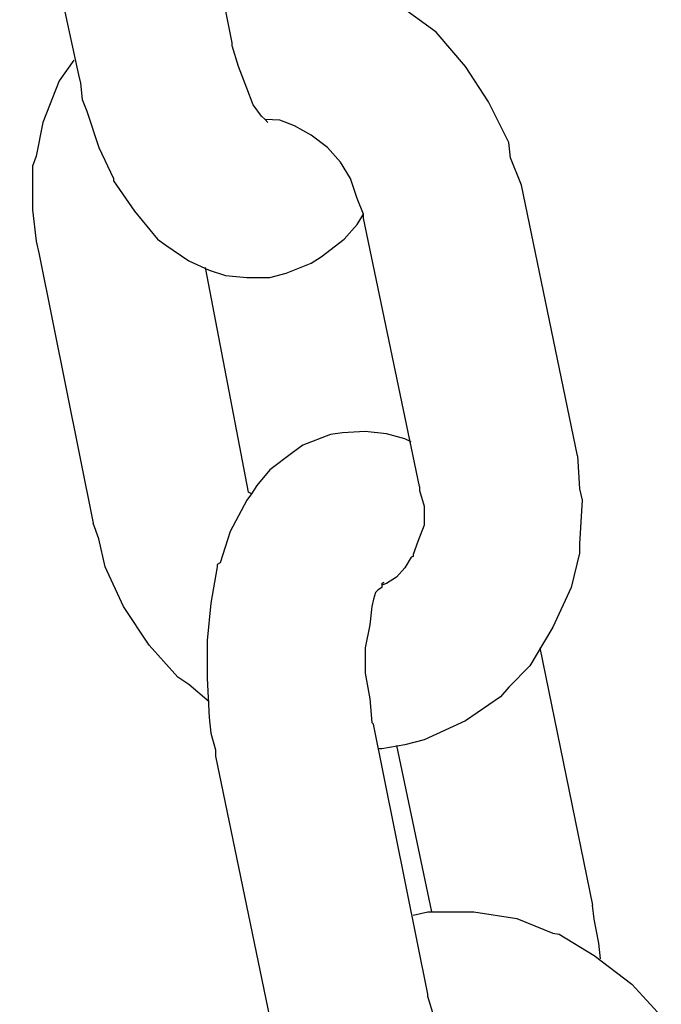
# Model space of a CAD drawing. Units: inches. Extents: x 166 to 267, y 68 to 234.
# Drawn here: x 231 to 231, y 212 to 213 of the extents above; entities that cross this region are included whole.
import ezdxf

# ---------------------------------------------------------------- set-up
doc = ezdxf.new("R2010")
doc.units = ezdxf.units.IN
doc.header["$MEASUREMENT"] = 0
doc.layers.add('Ebene 1', color=7, linetype='Continuous')

# ---------------------------------------------------------------- blocks, each defined once
blk = doc.blocks.new('block 12213')
at = {"layer": 'Ebene 1', "color": 7, "lineweight": 25, "true_color": 0xffffff}
blk.add_lwpolyline([(231.21621, 212.49848), (231.19519, 212.59908)], dxfattribs=at)
blk = doc.blocks.new('block 12214')
at = {"layer": 'Ebene 1', "color": 7, "lineweight": 25, "true_color": 0xffffff}
blk.add_lwpolyline([(231.27546, 212.51003), (231.25445, 212.61148)], dxfattribs=at)
blk = doc.blocks.new('block 12215')
at = {"layer": 'Ebene 1', "color": 7, "lineweight": 25, "true_color": 0xffffff}
blk.add_lwpolyline([(231.19519, 212.59908), (231.19519, 212.60063)], dxfattribs=at)
blk = doc.blocks.new('block 12216')
at = {"layer": 'Ebene 1', "color": 7, "lineweight": 25, "true_color": 0xffffff}
blk.add_lwpolyline([(231.19519, 212.60063), (231.19278, 212.60649)], dxfattribs=at)
blk = doc.blocks.new('block 12217')
at = {"layer": 'Ebene 1', "color": 7, "lineweight": 25, "true_color": 0xffffff}
blk.add_lwpolyline([(231.19278, 212.60649), (231.19037, 212.6139)], dxfattribs=at)
blk = doc.blocks.new('block 12218')
at = {"layer": 'Ebene 1', "color": 7, "lineweight": 25, "true_color": 0xffffff}
blk.add_lwpolyline([(231.19037, 212.6139), (231.18658, 212.6201)], dxfattribs=at)
blk = doc.blocks.new('block 12219')
at = {"layer": 'Ebene 1', "color": 7, "lineweight": 25, "true_color": 0xffffff}
blk.add_lwpolyline([(231.18658, 212.6201), (231.18175, 212.62561)], dxfattribs=at)
blk = doc.blocks.new('block 12220')
at = {"layer": 'Ebene 1', "color": 7, "lineweight": 25, "true_color": 0xffffff}
blk.add_lwpolyline([(231.18175, 212.62561), (231.17555, 212.63026)], dxfattribs=at)
blk = doc.blocks.new('block 12221')
at = {"layer": 'Ebene 1', "color": 7, "lineweight": 25, "true_color": 0xffffff}
blk.add_lwpolyline([(231.17555, 212.63026), (231.16935, 212.6337)], dxfattribs=at)
blk = doc.blocks.new('block 12222')
at = {"layer": 'Ebene 1', "color": 7, "lineweight": 25, "true_color": 0xffffff}
blk.add_lwpolyline([(231.16935, 212.6337), (231.16384, 212.63577)], dxfattribs=at)
blk = doc.blocks.new('block 12223')
at = {"layer": 'Ebene 1', "color": 7, "lineweight": 25, "true_color": 0xffffff}
blk.add_lwpolyline([(231.16384, 212.63577), (231.15833, 212.63612)], dxfattribs=at)
blk = doc.blocks.new('block 12224')
at = {"layer": 'Ebene 1', "color": 7, "lineweight": 25, "true_color": 0xffffff}
blk.add_lwpolyline([(231.15833, 212.63612), (231.15833, 212.63612)], dxfattribs=at)
blk = doc.blocks.new('block 12225')
at = {"layer": 'Ebene 1', "color": 7, "lineweight": 25, "true_color": 0xffffff}
blk.add_lwpolyline([(231.25445, 212.61148), (231.25031, 212.62165)], dxfattribs=at)
blk = doc.blocks.new('block 12226')
at = {"layer": 'Ebene 1', "color": 7, "lineweight": 25, "true_color": 0xffffff}
blk.add_lwpolyline([(231.25031, 212.62165), (231.24962, 212.6275)], dxfattribs=at)
blk = doc.blocks.new('block 12227')
at = {"layer": 'Ebene 1', "color": 7, "lineweight": 25, "true_color": 0xffffff}
blk.add_lwpolyline([(231.24962, 212.6275), (231.24204, 212.64266)], dxfattribs=at)
blk = doc.blocks.new('block 12228')
at = {"layer": 'Ebene 1', "color": 7, "lineweight": 25, "true_color": 0xffffff}
blk.add_lwpolyline([(231.24204, 212.64266), (231.23343, 212.65593)], dxfattribs=at)
blk = doc.blocks.new('block 12229')
at = {"layer": 'Ebene 1', "color": 7, "lineweight": 25, "true_color": 0xffffff}
blk.add_lwpolyline([(231.23343, 212.65593), (231.22241, 212.66884)], dxfattribs=at)
blk = doc.blocks.new('block 12230')
at = {"layer": 'Ebene 1', "color": 7, "lineweight": 25, "true_color": 0xffffff}
blk.add_lwpolyline([(231.22241, 212.66884), (231.20828, 212.67901)], dxfattribs=at)
blk = doc.blocks.new('block 12236')
at = {"layer": 'Ebene 1', "color": 7, "lineweight": 25, "true_color": 0xffffff}
blk.add_lwpolyline([(231.08116, 212.65059), (231.07496, 212.63491)], dxfattribs=at)
blk = doc.blocks.new('block 12237')
at = {"layer": 'Ebene 1', "color": 7, "lineweight": 25, "true_color": 0xffffff}
blk.add_lwpolyline([(231.07496, 212.63491), (231.07254, 212.62234)], dxfattribs=at)
blk = doc.blocks.new('block 12238')
at = {"layer": 'Ebene 1', "color": 7, "lineweight": 25, "true_color": 0xffffff}
blk.add_lwpolyline([(231.07254, 212.62234), (231.07117, 212.61855)], dxfattribs=at)
blk = doc.blocks.new('block 12239')
at = {"layer": 'Ebene 1', "color": 7, "lineweight": 25, "true_color": 0xffffff}
blk.add_lwpolyline([(231.07117, 212.61855), (231.07117, 212.60218)], dxfattribs=at)
blk = doc.blocks.new('block 12240')
at = {"layer": 'Ebene 1', "color": 7, "lineweight": 25, "true_color": 0xffffff}
blk.add_lwpolyline([(231.07117, 212.60218), (231.07254, 212.59047)], dxfattribs=at)
blk = doc.blocks.new('block 12241')
at = {"layer": 'Ebene 1', "color": 7, "lineweight": 25, "true_color": 0xffffff}
blk.add_lwpolyline([(231.07254, 212.59047), (231.07358, 212.58547)], dxfattribs=at)
blk = doc.blocks.new('block 12243')
at = {"layer": 'Ebene 1', "color": 7, "lineweight": 25, "true_color": 0xffffff}
blk.add_lwpolyline([(231.08667, 212.65834), (231.08116, 212.65059)], dxfattribs=at)
blk = doc.blocks.new('block 12244')
at = {"layer": 'Ebene 1', "color": 7, "lineweight": 25, "true_color": 0xffffff}
blk.add_lwpolyline([(231.21621, 212.49848), (231.21621, 212.49693)], dxfattribs=at)
blk = doc.blocks.new('block 12245')
at = {"layer": 'Ebene 1', "color": 7, "lineweight": 25, "true_color": 0xffffff}
blk.add_lwpolyline([(231.21621, 212.49693), (231.21793, 212.49108)], dxfattribs=at)
blk = doc.blocks.new('block 12246')
at = {"layer": 'Ebene 1', "color": 7, "lineweight": 25, "true_color": 0xffffff}
blk.add_lwpolyline([(231.21793, 212.49108), (231.21793, 212.48402)], dxfattribs=at)
blk = doc.blocks.new('block 12247')
at = {"layer": 'Ebene 1', "color": 7, "lineweight": 25, "true_color": 0xffffff}
blk.add_lwpolyline([(231.21793, 212.48402), (231.21552, 212.47781)], dxfattribs=at)
blk = doc.blocks.new('block 12248')
at = {"layer": 'Ebene 1', "color": 7, "lineweight": 25, "true_color": 0xffffff}
blk.add_lwpolyline([(231.21552, 212.47781), (231.21379, 212.47299)], dxfattribs=at)
blk = doc.blocks.new('block 12249')
at = {"layer": 'Ebene 1', "color": 7, "lineweight": 25, "true_color": 0xffffff}
blk.add_lwpolyline([(231.21379, 212.47299), (231.21379, 212.4723)], dxfattribs=at)
blk = doc.blocks.new('block 12250')
at = {"layer": 'Ebene 1', "color": 7, "lineweight": 25, "true_color": 0xffffff}
blk.add_lwpolyline([(231.21379, 212.4723), (231.2131, 212.47196)], dxfattribs=at)
blk = doc.blocks.new('block 12251')
at = {"layer": 'Ebene 1', "color": 7, "lineweight": 25, "true_color": 0xffffff}
blk.add_lwpolyline([(231.2131, 212.47196), (231.21069, 212.468)], dxfattribs=at)
blk = doc.blocks.new('block 12252')
at = {"layer": 'Ebene 1', "color": 7, "lineweight": 25, "true_color": 0xffffff}
blk.add_lwpolyline([(231.21069, 212.468), (231.20759, 212.46455)], dxfattribs=at)
blk = doc.blocks.new('block 12253')
at = {"layer": 'Ebene 1', "color": 7, "lineweight": 25, "true_color": 0xffffff}
blk.add_lwpolyline([(231.20759, 212.46455), (231.2038, 212.46214)], dxfattribs=at)
blk = doc.blocks.new('block 12254')
at = {"layer": 'Ebene 1', "color": 7, "lineweight": 25, "true_color": 0xffffff}
blk.add_lwpolyline([(231.27546, 212.51003), (231.27615, 212.49762)], dxfattribs=at)
blk = doc.blocks.new('block 12255')
at = {"layer": 'Ebene 1', "color": 7, "lineweight": 25, "true_color": 0xffffff}
blk.add_lwpolyline([(231.27615, 212.49762), (231.27718, 212.49332)], dxfattribs=at)
blk = doc.blocks.new('block 12256')
at = {"layer": 'Ebene 1', "color": 7, "lineweight": 25, "true_color": 0xffffff}
blk.add_lwpolyline([(231.27718, 212.49332), (231.27615, 212.47695)], dxfattribs=at)
blk = doc.blocks.new('block 12257')
at = {"layer": 'Ebene 1', "color": 7, "lineweight": 25, "true_color": 0xffffff}
blk.add_lwpolyline([(231.27615, 212.47695), (231.27615, 212.47351)], dxfattribs=at)
blk = doc.blocks.new('block 12258')
at = {"layer": 'Ebene 1', "color": 7, "lineweight": 25, "true_color": 0xffffff}
blk.add_lwpolyline([(231.27615, 212.47351), (231.27305, 212.46059)], dxfattribs=at)
blk = doc.blocks.new('block 12259')
at = {"layer": 'Ebene 1', "color": 7, "lineweight": 25, "true_color": 0xffffff}
blk.add_lwpolyline([(231.27305, 212.46059), (231.26616, 212.44577)], dxfattribs=at)
blk = doc.blocks.new('block 12260')
at = {"layer": 'Ebene 1', "color": 7, "lineweight": 25, "true_color": 0xffffff}
blk.add_lwpolyline([(231.26616, 212.44577), (231.25755, 212.43131)], dxfattribs=at)
blk = doc.blocks.new('block 12261')
at = {"layer": 'Ebene 1', "color": 7, "lineweight": 25, "true_color": 0xffffff}
blk.add_lwpolyline([(231.25755, 212.43131), (231.24962, 212.42321)], dxfattribs=at)
blk = doc.blocks.new('block 12262')
at = {"layer": 'Ebene 1', "color": 7, "lineweight": 25, "true_color": 0xffffff}
blk.add_lwpolyline([(231.24962, 212.42321), (231.24652, 212.41959)], dxfattribs=at)
blk = doc.blocks.new('block 12263')
at = {"layer": 'Ebene 1', "color": 7, "lineweight": 25, "true_color": 0xffffff}
blk.add_lwpolyline([(231.24652, 212.41959), (231.23343, 212.41063)], dxfattribs=at)
blk = doc.blocks.new('block 12264')
at = {"layer": 'Ebene 1', "color": 7, "lineweight": 25, "true_color": 0xffffff}
blk.add_lwpolyline([(231.23343, 212.41063), (231.21793, 212.40357)], dxfattribs=at)
blk = doc.blocks.new('block 12265')
at = {"layer": 'Ebene 1', "color": 7, "lineweight": 25, "true_color": 0xffffff}
blk.add_lwpolyline([(231.21793, 212.40357), (231.21069, 212.40168)], dxfattribs=at)
blk = doc.blocks.new('block 12266')
at = {"layer": 'Ebene 1', "color": 7, "lineweight": 25, "true_color": 0xffffff}
blk.add_lwpolyline([(231.21069, 212.40168), (231.20208, 212.40013)], dxfattribs=at)
blk = doc.blocks.new('block 12267')
at = {"layer": 'Ebene 1', "color": 7, "lineweight": 25, "true_color": 0xffffff}
blk.add_lwpolyline([(231.12973, 212.42424), (231.1256, 212.427)], dxfattribs=at)
blk = doc.blocks.new('block 12268')
at = {"layer": 'Ebene 1', "color": 7, "lineweight": 25, "true_color": 0xffffff}
blk.add_lwpolyline([(231.1256, 212.427), (231.11492, 212.43906)], dxfattribs=at)
blk = doc.blocks.new('block 12269')
at = {"layer": 'Ebene 1', "color": 7, "lineweight": 25, "true_color": 0xffffff}
blk.add_lwpolyline([(231.11492, 212.43906), (231.10527, 212.45353)], dxfattribs=at)
blk = doc.blocks.new('block 12270')
at = {"layer": 'Ebene 1', "color": 7, "lineweight": 25, "true_color": 0xffffff}
blk.add_lwpolyline([(231.10527, 212.45353), (231.09838, 212.46834)], dxfattribs=at)
blk = doc.blocks.new('block 12271')
at = {"layer": 'Ebene 1', "color": 7, "lineweight": 25, "true_color": 0xffffff}
blk.add_lwpolyline([(231.09838, 212.46834), (231.09597, 212.47885)], dxfattribs=at)
blk = doc.blocks.new('block 12272')
at = {"layer": 'Ebene 1', "color": 7, "lineweight": 25, "true_color": 0xffffff}
blk.add_lwpolyline([(231.15316, 212.49573), (231.15213, 212.49642)], dxfattribs=at)
blk = doc.blocks.new('block 12273')
at = {"layer": 'Ebene 1', "color": 7, "lineweight": 25, "true_color": 0xffffff}
blk.add_lwpolyline([(231.2038, 212.46214), (231.20208, 212.46145)], dxfattribs=at)
blk = doc.blocks.new('block 12274')
at = {"layer": 'Ebene 1', "color": 7, "lineweight": 25, "true_color": 0xffffff}
blk.add_lwpolyline([(231.07358, 212.58547), (231.0939, 212.4847)], dxfattribs=at)
blk = doc.blocks.new('block 12275')
at = {"layer": 'Ebene 1', "color": 7, "lineweight": 25, "true_color": 0xffffff}
blk.add_lwpolyline([(231.15213, 212.49642), (231.13593, 212.58065)], dxfattribs=at)
blk = doc.blocks.new('block 12276')
at = {"layer": 'Ebene 1', "color": 7, "lineweight": 25, "true_color": 0xffffff}
blk.add_lwpolyline([(231.13731, 212.4177), (231.12973, 212.42424)], dxfattribs=at)
blk = doc.blocks.new('block 12277')
at = {"layer": 'Ebene 1', "color": 7, "lineweight": 25, "true_color": 0xffffff}
blk.add_lwpolyline([(231.20208, 212.40013), (231.2007, 212.40013)], dxfattribs=at)
blk = doc.blocks.new('block 12278')
at = {"layer": 'Ebene 1', "color": 7, "lineweight": 25, "true_color": 0xffffff}
blk.add_lwpolyline([(231.09597, 212.47885), (231.0939, 212.4847)], dxfattribs=at)
blk = doc.blocks.new('block 12279')
at = {"layer": 'Ebene 1', "color": 7, "lineweight": 25, "true_color": 0xffffff}
blk.add_lwpolyline([(231.25445, 212.61148), (231.25445, 212.61148)], dxfattribs=at)
blk = doc.blocks.new('block 12280')
at = {"layer": 'Ebene 1', "color": 7, "lineweight": 25, "true_color": 0xffffff}
blk.add_lwpolyline([(231.07358, 212.58547), (231.07358, 212.58547)], dxfattribs=at)
blk = doc.blocks.new('block 12281')
at = {"layer": 'Ebene 1', "color": 7, "lineweight": 25, "true_color": 0xffffff}
blk.add_lwpolyline([(231.27546, 212.51003), (231.27546, 212.51003)], dxfattribs=at)
blk = doc.blocks.new('block 12282')
at = {"layer": 'Ebene 1', "color": 7, "lineweight": 25, "true_color": 0xffffff}
blk.add_lwpolyline([(231.15213, 212.49573), (231.15213, 212.49573)], dxfattribs=at)
blk = doc.blocks.new('block 12301')
at = {"layer": 'Ebene 1', "color": 7, "lineweight": 25, "true_color": 0xffffff}
blk.add_lwpolyline([(231.21931, 212.33898), (231.23653, 212.33898)], dxfattribs=at)
blk = doc.blocks.new('block 12302')
at = {"layer": 'Ebene 1', "color": 7, "lineweight": 25, "true_color": 0xffffff}
blk.add_lwpolyline([(231.23653, 212.33898), (231.25272, 212.33657)], dxfattribs=at)
blk = doc.blocks.new('block 12303')
at = {"layer": 'Ebene 1', "color": 7, "lineweight": 25, "true_color": 0xffffff}
blk.add_lwpolyline([(231.25272, 212.33657), (231.26616, 212.33105)], dxfattribs=at)
blk = doc.blocks.new('block 12304')
at = {"layer": 'Ebene 1', "color": 7, "lineweight": 25, "true_color": 0xffffff}
blk.add_lwpolyline([(231.26616, 212.33105), (231.26857, 212.33071)], dxfattribs=at)
blk = doc.blocks.new('block 12305')
at = {"layer": 'Ebene 1', "color": 7, "lineweight": 25, "true_color": 0xffffff}
blk.add_lwpolyline([(231.26857, 212.33071), (231.28166, 212.32261)], dxfattribs=at)
blk = doc.blocks.new('block 12306')
at = {"layer": 'Ebene 1', "color": 7, "lineweight": 25, "true_color": 0xffffff}
blk.add_lwpolyline([(231.28166, 212.32261), (231.29579, 212.31193)], dxfattribs=at)
blk = doc.blocks.new('block 12307')
at = {"layer": 'Ebene 1', "color": 7, "lineweight": 25, "true_color": 0xffffff}
blk.add_lwpolyline([(231.29579, 212.31193), (231.30681, 212.29988)], dxfattribs=at)
blk = doc.blocks.new('block 12313')
at = {"layer": 'Ebene 1', "color": 7, "lineweight": 25, "true_color": 0xffffff}
blk.add_lwpolyline([(231.21379, 212.33777), (231.21931, 212.33898)], dxfattribs=at)
blk = doc.blocks.new('block 12376')
at = {"layer": 'Ebene 1', "color": 7, "lineweight": 25, "true_color": 0xffffff}
blk.add_lwpolyline([(231.08839, 212.65283), (231.08908, 212.64972)], dxfattribs=at)
blk = doc.blocks.new('block 12377')
at = {"layer": 'Ebene 1', "color": 7, "lineweight": 25, "true_color": 0xffffff}
blk.add_lwpolyline([(231.08908, 212.64972), (231.08977, 212.64352)], dxfattribs=at)
blk = doc.blocks.new('block 12378')
at = {"layer": 'Ebene 1', "color": 7, "lineweight": 25, "true_color": 0xffffff}
blk.add_lwpolyline([(231.08977, 212.64352), (231.09149, 212.63922)], dxfattribs=at)
blk = doc.blocks.new('block 12379')
at = {"layer": 'Ebene 1', "color": 7, "lineweight": 25, "true_color": 0xffffff}
blk.add_lwpolyline([(231.09149, 212.63922), (231.09597, 212.62561)], dxfattribs=at)
blk = doc.blocks.new('block 12380')
at = {"layer": 'Ebene 1', "color": 7, "lineweight": 25, "true_color": 0xffffff}
blk.add_lwpolyline([(231.09597, 212.62561), (231.10148, 212.6139)], dxfattribs=at)
blk = doc.blocks.new('block 12381')
at = {"layer": 'Ebene 1', "color": 7, "lineweight": 25, "true_color": 0xffffff}
blk.add_lwpolyline([(231.10148, 212.6139), (231.10148, 212.61303)], dxfattribs=at)
blk = doc.blocks.new('block 12382')
at = {"layer": 'Ebene 1', "color": 7, "lineweight": 25, "true_color": 0xffffff}
blk.add_lwpolyline([(231.10148, 212.61303), (231.10941, 212.60167)], dxfattribs=at)
blk = doc.blocks.new('block 12383')
at = {"layer": 'Ebene 1', "color": 7, "lineweight": 25, "true_color": 0xffffff}
blk.add_lwpolyline([(231.10941, 212.60167), (231.11802, 212.59116)], dxfattribs=at)
blk = doc.blocks.new('block 12384')
at = {"layer": 'Ebene 1', "color": 7, "lineweight": 25, "true_color": 0xffffff}
blk.add_lwpolyline([(231.11802, 212.59116), (231.12112, 212.58892)], dxfattribs=at)
blk = doc.blocks.new('block 12385')
at = {"layer": 'Ebene 1', "color": 7, "lineweight": 25, "true_color": 0xffffff}
blk.add_lwpolyline([(231.12112, 212.58892), (231.12973, 212.58306)], dxfattribs=at)
blk = doc.blocks.new('block 12386')
at = {"layer": 'Ebene 1', "color": 7, "lineweight": 25, "true_color": 0xffffff}
blk.add_lwpolyline([(231.12973, 212.58306), (231.13731, 212.57962)], dxfattribs=at)
blk = doc.blocks.new('block 12387')
at = {"layer": 'Ebene 1', "color": 7, "lineweight": 25, "true_color": 0xffffff}
blk.add_lwpolyline([(231.13731, 212.57962), (231.14351, 212.57755)], dxfattribs=at)
blk = doc.blocks.new('block 12388')
at = {"layer": 'Ebene 1', "color": 7, "lineweight": 25, "true_color": 0xffffff}
blk.add_lwpolyline([(231.14351, 212.57755), (231.15144, 212.57686)], dxfattribs=at)
blk = doc.blocks.new('block 12389')
at = {"layer": 'Ebene 1', "color": 7, "lineweight": 25, "true_color": 0xffffff}
blk.add_lwpolyline([(231.15144, 212.57686), (231.16005, 212.57686)], dxfattribs=at)
blk = doc.blocks.new('block 12390')
at = {"layer": 'Ebene 1', "color": 7, "lineweight": 25, "true_color": 0xffffff}
blk.add_lwpolyline([(231.16005, 212.57686), (231.16625, 212.57841)], dxfattribs=at)
blk = doc.blocks.new('block 12391')
at = {"layer": 'Ebene 1', "color": 7, "lineweight": 25, "true_color": 0xffffff}
blk.add_lwpolyline([(231.16625, 212.57841), (231.17555, 212.5822)], dxfattribs=at)
blk = doc.blocks.new('block 12392')
at = {"layer": 'Ebene 1', "color": 7, "lineweight": 25, "true_color": 0xffffff}
blk.add_lwpolyline([(231.17555, 212.5822), (231.17934, 212.58461)], dxfattribs=at)
blk = doc.blocks.new('block 12393')
at = {"layer": 'Ebene 1', "color": 7, "lineweight": 25, "true_color": 0xffffff}
blk.add_lwpolyline([(231.17934, 212.58461), (231.18796, 212.59116)], dxfattribs=at)
blk = doc.blocks.new('block 12394')
at = {"layer": 'Ebene 1', "color": 7, "lineweight": 25, "true_color": 0xffffff}
blk.add_lwpolyline([(231.18796, 212.59116), (231.19278, 212.59667)], dxfattribs=at)
blk = doc.blocks.new('block 12396')
at = {"layer": 'Ebene 1', "color": 7, "lineweight": 25, "true_color": 0xffffff}
blk.add_lwpolyline([(231.15936, 212.63491), (231.15936, 212.63491)], dxfattribs=at)
blk = doc.blocks.new('block 12397')
at = {"layer": 'Ebene 1', "color": 7, "lineweight": 25, "true_color": 0xffffff}
blk.add_lwpolyline([(231.15936, 212.63491), (231.15833, 212.63612)], dxfattribs=at)
blk = doc.blocks.new('block 12398')
at = {"layer": 'Ebene 1', "color": 7, "lineweight": 25, "true_color": 0xffffff}
blk.add_lwpolyline([(231.15833, 212.63612), (231.15695, 212.63732)], dxfattribs=at)
blk = doc.blocks.new('block 12399')
at = {"layer": 'Ebene 1', "color": 7, "lineweight": 25, "true_color": 0xffffff}
blk.add_lwpolyline([(231.15695, 212.63732), (231.15385, 212.64163)], dxfattribs=at)
blk = doc.blocks.new('block 12400')
at = {"layer": 'Ebene 1', "color": 7, "lineweight": 25, "true_color": 0xffffff}
blk.add_lwpolyline([(231.15385, 212.64163), (231.15144, 212.64783)], dxfattribs=at)
blk = doc.blocks.new('block 12401')
at = {"layer": 'Ebene 1', "color": 7, "lineweight": 25, "true_color": 0xffffff}
blk.add_lwpolyline([(231.15144, 212.64783), (231.14834, 212.65593)], dxfattribs=at)
blk = doc.blocks.new('block 12402')
at = {"layer": 'Ebene 1', "color": 7, "lineweight": 25, "true_color": 0xffffff}
blk.add_lwpolyline([(231.14834, 212.65593), (231.14593, 212.66368)], dxfattribs=at)
blk = doc.blocks.new('block 12405')
at = {"layer": 'Ebene 1', "color": 7, "lineweight": 25, "true_color": 0xffffff}
blk.add_lwpolyline([(231.19278, 212.59667), (231.19519, 212.60063)], dxfattribs=at)
blk = doc.blocks.new('block 12406')
at = {"layer": 'Ebene 1', "color": 7, "lineweight": 25, "true_color": 0xffffff}
blk.add_lwpolyline([(231.15936, 212.63491), (231.15936, 212.63491)], dxfattribs=at)
blk = doc.blocks.new('block 12407')
at = {"layer": 'Ebene 1', "color": 7, "lineweight": 25, "true_color": 0xffffff}
blk.add_lwpolyline([(231.14593, 212.66368), (231.14593, 212.66488)], dxfattribs=at)
blk = doc.blocks.new('block 12408')
at = {"layer": 'Ebene 1', "color": 7, "lineweight": 25, "true_color": 0xffffff}
blk.add_lwpolyline([(231.06634, 212.75428), (231.08839, 212.65283)], dxfattribs=at)
blk = doc.blocks.new('block 12409')
at = {"layer": 'Ebene 1', "color": 7, "lineweight": 25, "true_color": 0xffffff}
blk.add_lwpolyline([(231.14593, 212.66488), (231.1256, 212.76634)], dxfattribs=at)
blk = doc.blocks.new('block 12429')
at = {"layer": 'Ebene 1', "color": 7, "lineweight": 25, "true_color": 0xffffff}
blk.add_lwpolyline([(231.14593, 212.66488), (231.14593, 212.66488)], dxfattribs=at)
blk = doc.blocks.new('block 12430')
at = {"layer": 'Ebene 1', "color": 7, "lineweight": 25, "true_color": 0xffffff}
blk.add_lwpolyline([(231.20759, 212.40133), (231.22068, 212.33898)], dxfattribs=at)
blk = doc.blocks.new('block 12431')
at = {"layer": 'Ebene 1', "color": 7, "lineweight": 25, "true_color": 0xffffff}
blk.add_lwpolyline([(231.26134, 212.43802), (231.28097, 212.34156)], dxfattribs=at)
blk = doc.blocks.new('block 12432')
at = {"layer": 'Ebene 1', "color": 7, "lineweight": 25, "true_color": 0xffffff}
blk.add_lwpolyline([(231.21069, 212.5164), (231.2038, 212.51829)], dxfattribs=at)
blk = doc.blocks.new('block 12433')
at = {"layer": 'Ebene 1', "color": 7, "lineweight": 25, "true_color": 0xffffff}
blk.add_lwpolyline([(231.2038, 212.51829), (231.19588, 212.51916)], dxfattribs=at)
blk = doc.blocks.new('block 12434')
at = {"layer": 'Ebene 1', "color": 7, "lineweight": 25, "true_color": 0xffffff}
blk.add_lwpolyline([(231.19588, 212.51916), (231.18727, 212.51864)], dxfattribs=at)
blk = doc.blocks.new('block 12435')
at = {"layer": 'Ebene 1', "color": 7, "lineweight": 25, "true_color": 0xffffff}
blk.add_lwpolyline([(231.18727, 212.51864), (231.18279, 212.51795)], dxfattribs=at)
blk = doc.blocks.new('block 12436')
at = {"layer": 'Ebene 1', "color": 7, "lineweight": 25, "true_color": 0xffffff}
blk.add_lwpolyline([(231.18279, 212.51795), (231.17245, 212.51399)], dxfattribs=at)
blk = doc.blocks.new('block 12437')
at = {"layer": 'Ebene 1', "color": 7, "lineweight": 25, "true_color": 0xffffff}
blk.add_lwpolyline([(231.17245, 212.51399), (231.16866, 212.51123)], dxfattribs=at)
blk = doc.blocks.new('block 12438')
at = {"layer": 'Ebene 1', "color": 7, "lineweight": 25, "true_color": 0xffffff}
blk.add_lwpolyline([(231.16866, 212.51123), (231.16005, 212.50469)], dxfattribs=at)
blk = doc.blocks.new('block 12439')
at = {"layer": 'Ebene 1', "color": 7, "lineweight": 25, "true_color": 0xffffff}
blk.add_lwpolyline([(231.16005, 212.50469), (231.15523, 212.49883)], dxfattribs=at)
blk = doc.blocks.new('block 12440')
at = {"layer": 'Ebene 1', "color": 7, "lineweight": 25, "true_color": 0xffffff}
blk.add_lwpolyline([(231.15523, 212.49883), (231.15316, 212.49573)], dxfattribs=at)
blk = doc.blocks.new('block 12441')
at = {"layer": 'Ebene 1', "color": 7, "lineweight": 25, "true_color": 0xffffff}
blk.add_lwpolyline([(231.15316, 212.49573), (231.15144, 212.49332)], dxfattribs=at)
blk = doc.blocks.new('block 12442')
at = {"layer": 'Ebene 1', "color": 7, "lineweight": 25, "true_color": 0xffffff}
blk.add_lwpolyline([(231.15144, 212.49332), (231.14524, 212.4816)], dxfattribs=at)
blk = doc.blocks.new('block 12443')
at = {"layer": 'Ebene 1', "color": 7, "lineweight": 25, "true_color": 0xffffff}
blk.add_lwpolyline([(231.14524, 212.4816), (231.14145, 212.46989)], dxfattribs=at)
blk = doc.blocks.new('block 12444')
at = {"layer": 'Ebene 1', "color": 7, "lineweight": 25, "true_color": 0xffffff}
blk.add_lwpolyline([(231.14145, 212.46989), (231.14041, 212.4692)], dxfattribs=at)
blk = doc.blocks.new('block 12445')
at = {"layer": 'Ebene 1', "color": 7, "lineweight": 25, "true_color": 0xffffff}
blk.add_lwpolyline([(231.14041, 212.4692), (231.14041, 212.46834)], dxfattribs=at)
blk = doc.blocks.new('block 12446')
at = {"layer": 'Ebene 1', "color": 7, "lineweight": 25, "true_color": 0xffffff}
blk.add_lwpolyline([(231.14041, 212.46834), (231.138, 212.45473)], dxfattribs=at)
blk = doc.blocks.new('block 12447')
at = {"layer": 'Ebene 1', "color": 7, "lineweight": 25, "true_color": 0xffffff}
blk.add_lwpolyline([(231.138, 212.45473), (231.13662, 212.44078)], dxfattribs=at)
blk = doc.blocks.new('block 12448')
at = {"layer": 'Ebene 1', "color": 7, "lineweight": 25, "true_color": 0xffffff}
blk.add_lwpolyline([(231.13662, 212.44078), (231.13662, 212.42665)], dxfattribs=at)
blk = doc.blocks.new('block 12449')
at = {"layer": 'Ebene 1', "color": 7, "lineweight": 25, "true_color": 0xffffff}
blk.add_lwpolyline([(231.13662, 212.42665), (231.13731, 212.41184)], dxfattribs=at)
blk = doc.blocks.new('block 12450')
at = {"layer": 'Ebene 1', "color": 7, "lineweight": 25, "true_color": 0xffffff}
blk.add_lwpolyline([(231.13731, 212.41184), (231.138, 212.40598)], dxfattribs=at)
blk = doc.blocks.new('block 12451')
at = {"layer": 'Ebene 1', "color": 7, "lineweight": 25, "true_color": 0xffffff}
blk.add_lwpolyline([(231.138, 212.40598), (231.13972, 212.39978)], dxfattribs=at)
blk = doc.blocks.new('block 12471')
at = {"layer": 'Ebene 1', "color": 7, "lineweight": 25, "true_color": 0xffffff}
blk.add_lwpolyline([(231.28338, 212.32726), (231.28166, 212.33622)], dxfattribs=at)
blk = doc.blocks.new('block 12478')
at = {"layer": 'Ebene 1', "color": 7, "lineweight": 25, "true_color": 0xffffff}
blk.add_lwpolyline([(231.22172, 212.29953), (231.21931, 212.30728)], dxfattribs=at)
blk = doc.blocks.new('block 12479')
at = {"layer": 'Ebene 1', "color": 7, "lineweight": 25, "true_color": 0xffffff}
blk.add_lwpolyline([(231.28407, 212.32141), (231.28338, 212.32726)], dxfattribs=at)
blk = doc.blocks.new('block 12480')
at = {"layer": 'Ebene 1', "color": 7, "lineweight": 25, "true_color": 0xffffff}
blk.add_lwpolyline([(231.28166, 212.33622), (231.28097, 212.34156)], dxfattribs=at)
blk = doc.blocks.new('block 12483')
at = {"layer": 'Ebene 1', "color": 7, "lineweight": 25, "true_color": 0xffffff}
blk.add_lwpolyline([(231.21931, 212.30728), (231.21931, 212.30814)], dxfattribs=at)
blk = doc.blocks.new('block 12484')
at = {"layer": 'Ebene 1', "color": 7, "lineweight": 25, "true_color": 0xffffff}
blk.add_lwpolyline([(231.13972, 212.39737), (231.16074, 212.29609)], dxfattribs=at)
blk = doc.blocks.new('block 12485')
at = {"layer": 'Ebene 1', "color": 7, "lineweight": 25, "true_color": 0xffffff}
blk.add_lwpolyline([(231.21931, 212.30814), (231.19898, 212.40943)], dxfattribs=at)
blk = doc.blocks.new('block 12486')
at = {"layer": 'Ebene 1', "color": 7, "lineweight": 25, "true_color": 0xffffff}
blk.add_lwpolyline([(231.20208, 212.46214), (231.20277, 212.46248)], dxfattribs=at)
blk = doc.blocks.new('block 12487')
at = {"layer": 'Ebene 1', "color": 7, "lineweight": 25, "true_color": 0xffffff}
blk.add_lwpolyline([(231.20277, 212.46248), (231.20208, 212.46214)], dxfattribs=at)
blk = doc.blocks.new('block 12488')
at = {"layer": 'Ebene 1', "color": 7, "lineweight": 25, "true_color": 0xffffff}
blk.add_lwpolyline([(231.20208, 212.46214), (231.20208, 212.46179)], dxfattribs=at)
blk = doc.blocks.new('block 12489')
at = {"layer": 'Ebene 1', "color": 7, "lineweight": 25, "true_color": 0xffffff}
blk.add_lwpolyline([(231.20208, 212.46179), (231.20208, 212.46059)], dxfattribs=at)
blk = doc.blocks.new('block 12490')
at = {"layer": 'Ebene 1', "color": 7, "lineweight": 25, "true_color": 0xffffff}
blk.add_lwpolyline([(231.20208, 212.46059), (231.2007, 212.45973)], dxfattribs=at)
blk = doc.blocks.new('block 12491')
at = {"layer": 'Ebene 1', "color": 7, "lineweight": 25, "true_color": 0xffffff}
blk.add_lwpolyline([(231.2007, 212.45973), (231.19967, 212.45869)], dxfattribs=at)
blk = doc.blocks.new('block 12492')
at = {"layer": 'Ebene 1', "color": 7, "lineweight": 25, "true_color": 0xffffff}
blk.add_lwpolyline([(231.19967, 212.45869), (231.19898, 212.45628)], dxfattribs=at)
blk = doc.blocks.new('block 12493')
at = {"layer": 'Ebene 1', "color": 7, "lineweight": 25, "true_color": 0xffffff}
blk.add_lwpolyline([(231.19898, 212.45628), (231.19829, 212.45353)], dxfattribs=at)
blk = doc.blocks.new('block 12494')
at = {"layer": 'Ebene 1', "color": 7, "lineweight": 25, "true_color": 0xffffff}
blk.add_lwpolyline([(231.19829, 212.45353), (231.1976, 212.44664)], dxfattribs=at)
blk = doc.blocks.new('block 12495')
at = {"layer": 'Ebene 1', "color": 7, "lineweight": 25, "true_color": 0xffffff}
blk.add_lwpolyline([(231.1976, 212.44664), (231.19588, 212.43802)], dxfattribs=at)
blk = doc.blocks.new('block 12496')
at = {"layer": 'Ebene 1', "color": 7, "lineweight": 25, "true_color": 0xffffff}
blk.add_lwpolyline([(231.19588, 212.43802), (231.19588, 212.42855)], dxfattribs=at)
blk = doc.blocks.new('block 12497')
at = {"layer": 'Ebene 1', "color": 7, "lineweight": 25, "true_color": 0xffffff}
blk.add_lwpolyline([(231.19588, 212.42855), (231.1976, 212.4189)], dxfattribs=at)
blk = doc.blocks.new('block 12498')
at = {"layer": 'Ebene 1', "color": 7, "lineweight": 25, "true_color": 0xffffff}
blk.add_lwpolyline([(231.1976, 212.4189), (231.19829, 212.40995)], dxfattribs=at)
blk = doc.blocks.new('block 12499')
at = {"layer": 'Ebene 1', "color": 7, "lineweight": 25, "true_color": 0xffffff}
blk.add_lwpolyline([(231.20208, 212.46214), (231.20208, 212.46214)], dxfattribs=at)
blk = doc.blocks.new('block 12500')
at = {"layer": 'Ebene 1', "color": 7, "lineweight": 25, "true_color": 0xffffff}
blk.add_lwpolyline([(231.20208, 212.46214), (231.20208, 212.46214)], dxfattribs=at)
blk = doc.blocks.new('block 12501')
at = {"layer": 'Ebene 1', "color": 7, "lineweight": 25, "true_color": 0xffffff}
blk.add_lwpolyline([(231.19829, 212.40995), (231.19898, 212.40943)], dxfattribs=at)
blk = doc.blocks.new('block 12502')
at = {"layer": 'Ebene 1', "color": 7, "lineweight": 25, "true_color": 0xffffff}
blk.add_lwpolyline([(231.13972, 212.39978), (231.13972, 212.39737)], dxfattribs=at)
blk = doc.blocks.new('block 12503')
at = {"layer": 'Ebene 1', "color": 7, "lineweight": 25, "true_color": 0xffffff}
blk.add_lwpolyline([(231.2131, 212.51519), (231.21069, 212.5164)], dxfattribs=at)
blk = doc.blocks.new('block 12504')
at = {"layer": 'Ebene 1', "color": 7, "lineweight": 25, "true_color": 0xffffff}
blk.add_lwpolyline([(231.13972, 212.39737), (231.13972, 212.39737)], dxfattribs=at)
blk = doc.blocks.new('block 12505')
at = {"layer": 'Ebene 1', "color": 7, "lineweight": 25, "true_color": 0xffffff}
blk.add_lwpolyline([(231.28097, 212.34122), (231.28097, 212.34122)], dxfattribs=at)
blk = doc.blocks.new('block 12506')
at = {"layer": 'Ebene 1', "color": 7, "lineweight": 25, "true_color": 0xffffff}
blk.add_lwpolyline([(231.21931, 212.30814), (231.21931, 212.30814)], dxfattribs=at)

msp = doc.modelspace()

# ---------------------------------------------------------------- block references
at = {"layer": 'Ebene 1'}
for name in ['block 12409', 'block 12408', 'block 12230', 'block 12229', 'block 12407', 'block 12429', 'block 12402', 'block 12243', 'block 12401', 'block 12228', 'block 12376', 'block 12236', 'block 12377', 'block 12400', 'block 12378', 'block 12399', 'block 12227', 'block 12379', 'block 12398', 'block 12237', 'block 12223', 'block 12224', 'block 12397', 'block 12396', 'block 12406', 'block 12222', 'block 12221', 'block 12220', 'block 12226', 'block 12238', 'block 12380', 'block 12219', 'block 12239', 'block 12218', 'block 12225', 'block 12381', 'block 12382', 'block 12217', 'block 12214', 'block 12279', 'block 12216', 'block 12240', 'block 12383', 'block 12405', 'block 12215', 'block 12394', 'block 12213', 'block 12241', 'block 12384', 'block 12385', 'block 12393', 'block 12274', 'block 12280', 'block 12386', 'block 12391', 'block 12392', 'block 12275', 'block 12387', 'block 12390', 'block 12388', 'block 12389', 'block 12434', 'block 12433', 'block 12436', 'block 12435', 'block 12432', 'block 12503', 'block 12437', 'block 12438', 'block 12254', 'block 12281', 'block 12439', 'block 12440', 'block 12244', 'block 12245', 'block 12255', 'block 12442', 'block 12441', 'block 12272', 'block 12282', 'block 12256', 'block 12246', 'block 12278', 'block 12247', 'block 12271', 'block 12443', 'block 12248', 'block 12257', 'block 12251', 'block 12250', 'block 12249', 'block 12258', 'block 12270', 'block 12446', 'block 12444', 'block 12445', 'block 12252', 'block 12253', 'block 12491', 'block 12490', 'block 12486', 'block 12487', 'block 12273', 'block 12488', 'block 12499', 'block 12500', 'block 12489', 'block 12259', 'block 12493', 'block 12492', 'block 12269', 'block 12447', 'block 12494', 'block 12495', 'block 12260', 'block 12268', 'block 12448', 'block 12496', 'block 12431', 'block 12261', 'block 12267', 'block 12449', 'block 12497', 'block 12276', 'block 12262', 'block 12263', 'block 12498', 'block 12450', 'block 12501', 'block 12485', 'block 12264', 'block 12451', 'block 12266', 'block 12430', 'block 12265', 'block 12502', 'block 12484', 'block 12504', 'block 12277', 'block 12480', 'block 12313', 'block 12301', 'block 12302', 'block 12505', 'block 12303', 'block 12471', 'block 12304', 'block 12305', 'block 12479', 'block 12306', 'block 12307', 'block 12483', 'block 12506', 'block 12478']:
    msp.add_blockref(name, (0, 0), dxfattribs=at)

doc.saveas('drawing.dxf')
